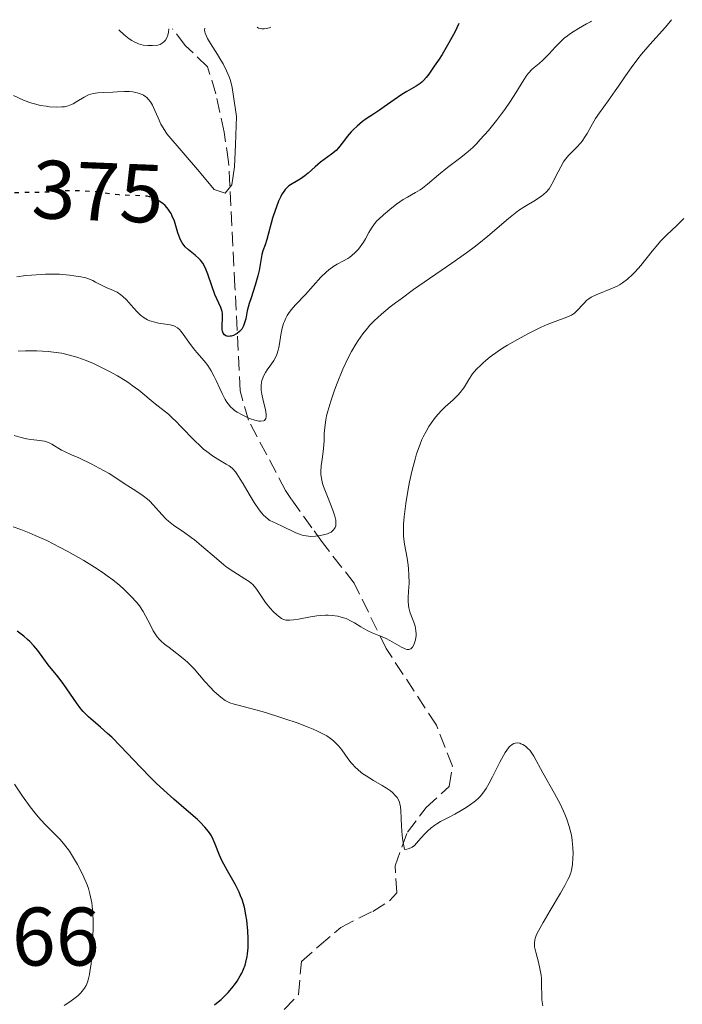
# Model space of a CAD drawing. Units: metres. Extents: x 629107 to 632594, y 4664845 to 4667222.
# Drawn here: x 629731 to 629811, y 4667052 to 4667171 of the extents above; entities that cross this region are included whole.
import ezdxf
from ezdxf.enums import TextEntityAlignment as Align

# ---------------------------------------------------------------- set-up
doc = ezdxf.new("R2010")
doc.units = ezdxf.units.M
doc.header["$MEASUREMENT"] = 0
doc.linetypes.add('DGN Style 3', pattern=[2.435891, 1.739922, -0.695969])
doc.linetypes.add('DGN Style 5', pattern=[1.217945, 0.521977, -0.695969])
for name, color, linetype, lineweight in [('Barranco lineal', 142, 'DGN Style 3', 13), ('Cota de curva de nivel directora', 7, 'Continuous', 0), ('Cota de punto acotado terreno', 7, 'Continuous', 0), ('Curva de nivel directora', 30, 'Continuous', 30), ('Curva de nivel directora no vista', 30, 'DGN Style 5', 30), ('Curva de nivel intermedia', 30, 'Continuous', 0)]:
    doc.layers.add(name, color=color, linetype=linetype, lineweight=lineweight)
doc.styles.add('Style-Arial', font='arial.ttf')

msp = doc.modelspace()

# ---------------------------------------------------------------- linework, layer by layer
at = {"layer": 'Barranco lineal', "color": 142, "linetype": 'DGN Style 3', "lineweight": 13}
msp.add_polyline3d([(629763, 4667051.78, 398.65), (629764.74, 4667053.6, 398.11), (629765.07, 4667057.56, 397.16), (629767.22, 4667059.46, 396.79), (629769.82, 4667061.69, 396.79), (629773.68, 4667063.62, 396.41), (629775.73, 4667064.9, 395.67), (629776.59, 4667065.84, 395.3), (629776.38, 4667069.1, 394.92), (629777.87, 4667073.17, 393.81), (629780.15, 4667076.16, 393.43), (629782.9, 4667078.7, 393.06), (629783.3, 4667081.13, 392.47), (629781.37, 4667086.11, 390.94), (629775.31, 4667095.36, 388.59), (629771.45, 4667103.22, 386.73), (629767.63, 4667108.13, 385.61), (629766.35, 4667109.9, 384.62), (629763.87, 4667113.34, 381.66), (629763.17, 4667114.43, 381.14), (629758.68, 4667122.9, 379.65), (629757.68, 4667126.46, 378.53), (629757.04, 4667139.06, 373.2), (629756.28, 4667154.11, 368.47), (629755.75, 4667157.67, 367.73), (629754.75, 4667162.3, 366.07), (629753.75, 4667165.57, 365.49), (629751.06, 4667168.16, 364.75), (629749.52, 4667170.15, 364.75)], dxfattribs=at)
at = {"layer": 'Curva de nivel directora', "color": 30, "linetype": 'Continuous', "lineweight": 30, "flags": 128}
for points, elevation in [([(629784.09, 4667170.79), (629783.59, 4667169.77), (629782.73, 4667168.17), (629782.06, 4667167.05), (629781.7, 4667166.49), (629781.12, 4667165.66), (629780.46, 4667164.69), (629780.15, 4667164.27), (629779.81, 4667163.9), (629779.62, 4667163.72), (629779.41, 4667163.55), (629778.93, 4667163.23), (629777.8, 4667162.58), (629777.2, 4667162.22), (629776.27, 4667161.6), (629775.07, 4667160.74), (629774.52, 4667160.35), (629773.78, 4667159.87), (629772.88, 4667159.29), (629772.45, 4667158.97), (629771.8, 4667158.41), (629771.37, 4667158), (629771.1, 4667157.72), (629770.61, 4667157.15), (629770.15, 4667156.55), (629769.57, 4667155.81), (629769.26, 4667155.48), (629768.7, 4667155.01), (629767.84, 4667154.39), (629767.4, 4667154.05), (629766.74, 4667153.49), (629765.89, 4667152.73), (629765.5, 4667152.41), (629764.94, 4667152.02), (629763.95, 4667151.46), (629763.57, 4667151.21), (629763.39, 4667151.06), (629763.13, 4667150.77), (629762.86, 4667150.4), (629762.73, 4667150.18), (629762.59, 4667149.92), (629762.32, 4667149.34), (629762.05, 4667148.68), (629761.89, 4667148.22), (629761.59, 4667147.3), (629760.92, 4667144.71), (629760.71, 4667144.1), (629760.43, 4667143.35), (629760.31, 4667142.93), (629760.18, 4667142.2), (629759.98, 4667141), (629759.83, 4667140.32), (629759.5, 4667139.2), (629758.99, 4667137.7), (629758.77, 4667137), (629758.54, 4667136.1), (629758.35, 4667135.16), (629758.26, 4667134.78), (629758.1, 4667134.31), (629757.97, 4667134.05), (629757.87, 4667133.9), (629757.62, 4667133.62), (629757.32, 4667133.38), (629757.15, 4667133.28), (629756.88, 4667133.15), (629756.6, 4667133.06), (629756.46, 4667133.04), (629756.22, 4667133.03), (629756.11, 4667133.05), (629755.95, 4667133.11), (629755.8, 4667133.2), (629755.63, 4667133.41), (629755.55, 4667133.66), (629755.52, 4667133.84), (629755.52, 4667134.28), (629755.56, 4667135.29), (629755.53, 4667135.8), (629755.49, 4667136.05), (629755.34, 4667136.52), (629754.64, 4667138.09), (629754.27, 4667139.12), (629753.79, 4667140.54), (629753.54, 4667141.16), (629753.42, 4667141.43), (629753.17, 4667141.88), (629752.89, 4667142.24), (629752.69, 4667142.45), (629752.24, 4667142.84), (629751.44, 4667143.47), (629751.03, 4667143.86), (629750.79, 4667144.16), (629750.67, 4667144.33), (629750.51, 4667144.6), (629750.38, 4667144.89), (629750.14, 4667145.54), (629749.74, 4667146.92), (629749.49, 4667147.56), (629749.34, 4667147.86), (629749.23, 4667148.04), (629749, 4667148.38), (629748.61, 4667148.82)], 375), ([(629748.61, 4667148.82), (629748.33, 4667149.07), (629748.15, 4667149.21), (629747.87, 4667149.4)], 375), ([(629757.74, 4667065.48), (629757.55, 4667065.93), (629757.1, 4667066.81), (629756.14, 4667068.5), (629755.7, 4667069.3), (629755.51, 4667069.68), (629755.19, 4667070.41), (629754.66, 4667071.72), (629754.42, 4667072.28), (629754.2, 4667072.74), (629754.07, 4667072.96), (629753.85, 4667073.28), (629753.43, 4667073.8), (629752.87, 4667074.38), (629752.51, 4667074.7), (629751.16, 4667075.88), (629749.66, 4667077.16), (629748.85, 4667077.89), (629747.58, 4667079.07), (629746.94, 4667079.7), (629745.66, 4667081.02), (629743.24, 4667083.56), (629742.17, 4667084.63), (629741.68, 4667085.09), (629740.81, 4667085.86), (629739.36, 4667087.11), (629738.74, 4667087.73), (629738.45, 4667088.07), (629737.9, 4667088.8), (629736.39, 4667091.02), (629735.71, 4667091.93), (629734.87, 4667092.94), (629734.5, 4667093.4), (629733.98, 4667094.11), (629733.24, 4667095.12), (629732.78, 4667095.66), (629732.29, 4667096.18), (629732.01, 4667096.44), (629731.56, 4667096.84), (629730.76, 4667097.45)], 400), ([(629754.6, 4667052.33), (629754.84, 4667052.52), (629755.38, 4667052.99), (629755.94, 4667053.53), (629756.23, 4667053.84), (629756.67, 4667054.36), (629757.11, 4667054.91), (629757.31, 4667055.21), (629757.7, 4667055.82), (629757.87, 4667056.14), (629758.09, 4667056.63), (629758.27, 4667057.13), (629758.37, 4667057.47), (629758.52, 4667058.16), (629758.57, 4667058.5), (629758.63, 4667059.2), (629758.65, 4667059.89), (629758.65, 4667060.35), (629758.6, 4667061.26), (629758.48, 4667062.57), (629758.38, 4667063.2), (629758.19, 4667064.13), (629757.91, 4667065.04), (629757.74, 4667065.48)], 400)]:
    msp.add_lwpolyline(points, dxfattribs=dict(at, elevation=elevation))
at = {"layer": 'Curva de nivel directora no vista', "color": 30, "linetype": 'DGN Style 5', "lineweight": 30, "elevation": 375, "flags": 128}
msp.add_lwpolyline([(629747.87, 4667149.4), (629747.78, 4667149.46), (629747.57, 4667149.58), (629747.16, 4667149.76), (629746.75, 4667149.88), (629746.45, 4667149.94), (629745.8, 4667150), (629744.94, 4667150.03), (629743.69, 4667150.06), (629743.07, 4667150.1), (629742.17, 4667150.2), (629740.97, 4667150.38), (629740.31, 4667150.46), (629738.85, 4667150.58), (629738.11, 4667150.61), (629737.05, 4667150.61), (629736.12, 4667150.56), (629734.84, 4667150.46), (629734.06, 4667150.42), (629732.62, 4667150.4), (629730.44, 4667150.37), (629729.37, 4667150.3), (629728.86, 4667150.26), (629728.67, 4667150.23)], dxfattribs=at)
at = {"layer": 'Curva de nivel intermedia', "color": 30, "linetype": 'Continuous', "lineweight": 0, "flags": 128}
for points, elevation in [([(629800.09, 4667171.09), (629799.97, 4667171), (629799.5, 4667170.74), (629798.55, 4667170.21), (629798, 4667169.88), (629797.46, 4667169.52), (629797.19, 4667169.32), (629796.82, 4667169.02), (629796.14, 4667168.38), (629795.73, 4667167.95), (629794.99, 4667167.13), (629794.48, 4667166.6), (629794.24, 4667166.37), (629793.77, 4667165.97), (629793.18, 4667165.49), (629792.9, 4667165.24), (629792.5, 4667164.81), (629792.31, 4667164.56), (629791.92, 4667163.98), (629790.98, 4667162.42), (629790.34, 4667161.43), (629789.63, 4667160.43), (629789.24, 4667159.9), (629788.62, 4667159.09), (629787.65, 4667157.89), (629786.67, 4667156.78), (629786.21, 4667156.29), (629785.76, 4667155.85), (629784.93, 4667155.11), (629784.15, 4667154.49), (629783.18, 4667153.77), (629782.7, 4667153.4), (629781.64, 4667152.53), (629780.29, 4667151.4), (629779.68, 4667150.92), (629779.4, 4667150.73), (629778.86, 4667150.39), (629777.87, 4667149.84), (629777.36, 4667149.54), (629776.54, 4667148.98), (629775.99, 4667148.56), (629774.98, 4667147.71), (629774.43, 4667147.2), (629774.2, 4667146.96), (629773.89, 4667146.62), (629773.52, 4667146.11), (629773.21, 4667145.58), (629772.81, 4667144.82), (629772.58, 4667144.42), (629772.19, 4667143.85), (629771.96, 4667143.57), (629771.58, 4667143.16), (629771.15, 4667142.78), (629770.92, 4667142.61), (629770.67, 4667142.45), (629770.14, 4667142.16), (629769.39, 4667141.75), (629768.99, 4667141.51), (629768.38, 4667141.07), (629768.07, 4667140.8), (629767.44, 4667140.17), (629765.55, 4667138.07), (629764.35, 4667136.83), (629763.82, 4667136.22), (629763.51, 4667135.79), (629763.37, 4667135.56), (629763.18, 4667135.21), (629763.02, 4667134.83), (629762.93, 4667134.57), (629762.77, 4667134.02), (629762.6, 4667133.2), (629762.42, 4667132.15), (629762.33, 4667131.69), (629762.26, 4667131.38), (629762.1, 4667130.85), (629761.91, 4667130.4), (629761.76, 4667130.13), (629761.4, 4667129.58), (629760.96, 4667128.98), (629760.74, 4667128.65), (629760.53, 4667128.29), (629760.45, 4667128.1), (629760.3, 4667127.69), (629760.25, 4667127.48), (629760.2, 4667127.14), (629760.2, 4667126.78), (629760.21, 4667126.54), (629760.28, 4667126.04), (629760.44, 4667125.28), (629760.68, 4667124.35), (629760.77, 4667123.96), (629760.82, 4667123.52), (629760.82, 4667123.34), (629760.77, 4667123.11), (629760.61, 4667122.89), (629760.48, 4667122.82), (629760.15, 4667122.78), (629759.95, 4667122.8), (629759.46, 4667122.91), (629758.93, 4667123.09), (629758.57, 4667123.24)], 380), ([(629809.75, 4667171.26), (629809.62, 4667171.06), (629809.04, 4667170.37), (629807.14, 4667168.25), (629806.14, 4667167.08), (629805.68, 4667166.52), (629804.88, 4667165.46), (629804.19, 4667164.47), (629803.37, 4667163.25), (629802.98, 4667162.68), (629802.11, 4667161.48), (629801.05, 4667160.01), (629800.59, 4667159.32), (629800.02, 4667158.34), (629799.57, 4667157.53), (629799.35, 4667157.14), (629798.97, 4667156.6), (629798.77, 4667156.35), (629798.32, 4667155.86), (629797.38, 4667154.9), (629796.94, 4667154.38), (629796.74, 4667154.09), (629796.38, 4667153.5), (629796.07, 4667152.89), (629795.69, 4667152.11), (629795.52, 4667151.75), (629795.17, 4667151.12), (629794.98, 4667150.85), (629794.67, 4667150.48), (629794.31, 4667150.14), (629794.1, 4667149.98), (629793.33, 4667149.49), (629792.04, 4667148.71), (629791.3, 4667148.21), (629790.9, 4667147.91), (629790.09, 4667147.26), (629787.57, 4667145.12), (629786.49, 4667144.24), (629785.92, 4667143.8), (629784.99, 4667143.1), (629783.25, 4667141.87), (629778.62, 4667138.67), (629777.11, 4667137.58), (629776.42, 4667137.07), (629775.79, 4667136.59), (629774.73, 4667135.7), (629773.85, 4667134.89), (629773.35, 4667134.37), (629773.05, 4667134.03), (629772.49, 4667133.34), (629771.91, 4667132.52), (629771.64, 4667132.1), (629771.11, 4667131.19), (629770.77, 4667130.53), (629770.08, 4667129.06), (629769.39, 4667127.39), (629769.06, 4667126.52), (629768.62, 4667125.22), (629768.26, 4667124), (629768.12, 4667123.45), (629768.02, 4667122.94), (629767.89, 4667122.05), (629767.84, 4667121.29), (629767.82, 4667120.41), (629767.8, 4667119.99), (629767.71, 4667119.08), (629767.54, 4667117.92), (629767.46, 4667117.39), (629767.41, 4667116.73), (629767.42, 4667116.4), (629767.49, 4667115.87), (629767.64, 4667115.26), (629767.75, 4667114.92), (629768.21, 4667113.72), (629768.88, 4667112.05), (629769.12, 4667111.32), (629769.2, 4667111.02), (629769.23, 4667110.84), (629769.25, 4667110.52), (629769.25, 4667110.38), (629769.22, 4667110.15), (629769.15, 4667109.95), (629769.09, 4667109.84), (629768.94, 4667109.66), (629768.75, 4667109.48), (629768.65, 4667109.41), (629768.4, 4667109.28), (629768.21, 4667109.2), (629767.73, 4667109.06), (629767.12, 4667108.94), (629766.77, 4667108.9), (629766.22, 4667108.88), (629765.63, 4667108.94), (629765.33, 4667109), (629765.03, 4667109.09), (629764.42, 4667109.32), (629762.68, 4667110.17), (629761.62, 4667110.63), (629761.27, 4667110.82), (629761.1, 4667110.94), (629760.74, 4667111.23)], 385), ([(629730.31, 4667162.09), (629731.51, 4667161.56), (629732.17, 4667161.3), (629732.52, 4667161.19), (629732.86, 4667161.09), (629733.56, 4667160.92), (629734.24, 4667160.81), (629734.67, 4667160.76), (629735.48, 4667160.71), (629736.16, 4667160.73), (629736.47, 4667160.76), (629736.9, 4667160.86), (629737.11, 4667160.93), (629737.52, 4667161.12), (629737.94, 4667161.37), (629738.85, 4667161.92), (629739.36, 4667162.17), (629739.64, 4667162.26), (629739.92, 4667162.34), (629740.51, 4667162.43), (629741.12, 4667162.48), (629742.29, 4667162.51), (629742.81, 4667162.54), (629743.71, 4667162.6), (629744.33, 4667162.61), (629744.73, 4667162.57), (629745.25, 4667162.45), (629745.5, 4667162.37), (629745.85, 4667162.22), (629746.01, 4667162.14), (629746.28, 4667161.96), (629746.4, 4667161.86), (629746.58, 4667161.68), (629746.84, 4667161.36), (629747.09, 4667160.94), (629747.21, 4667160.68), (629747.38, 4667160.3), (629747.76, 4667159.4), (629748.12, 4667158.66), (629748.57, 4667157.88), (629748.83, 4667157.5), (629752.77, 4667152.9), (629754.55, 4667150.75), (629755.87, 4667150.33), (629756.67, 4667151.33), (629756.98, 4667153.49), (629757.13, 4667156.21), (629757.24, 4667159.56), (629756.73, 4667163.07), (629756.51, 4667163.91), (629756.35, 4667164.36), (629756.04, 4667165.1), (629755.62, 4667165.94), (629755.36, 4667166.39), (629754.95, 4667167.04), (629754.11, 4667168.38), (629753.75, 4667169), (629753.6, 4667169.28), (629753.46, 4667169.63), (629753.41, 4667169.78), (629753.37, 4667169.98), (629753.4, 4667170.22)], 370), ([(629749.06, 4667170.14), (629749.01, 4667169.74), (629748.93, 4667169.38), (629748.82, 4667169.07), (629748.67, 4667168.8), (629748.48, 4667168.58), (629748.26, 4667168.41), (629748.01, 4667168.28), (629747.72, 4667168.2), (629747.11, 4667168.13), (629746.52, 4667168.13), (629745.96, 4667168.2), (629745.42, 4667168.35), (629745.15, 4667168.46), (629744.87, 4667168.59), (629744.59, 4667168.76), (629744.29, 4667168.96), (629743.68, 4667169.43), (629743.03, 4667170.03)], 365), ([(629761.37, 4667170.37), (629761.22, 4667170.29), (629761.04, 4667170.23), (629760.82, 4667170.19), (629760.56, 4667170.16), (629760.31, 4667170.16), (629760.08, 4667170.19), (629759.89, 4667170.25), (629759.72, 4667170.34)], 370), ([(629811.26, 4667147.27), (629810.39, 4667146.41), (629809.15, 4667145.23), (629808.45, 4667144.52), (629808.1, 4667144.14), (629807.41, 4667143.31), (629806.04, 4667141.59), (629805.38, 4667140.83), (629805.07, 4667140.5), (629804.46, 4667139.95), (629803.86, 4667139.51), (629803.47, 4667139.26), (629803.19, 4667139.11), (629802.64, 4667138.85), (629800.66, 4667138.06), (629800.06, 4667137.75), (629799.79, 4667137.58), (629799.55, 4667137.39), (629799.12, 4667136.97), (629798.34, 4667136.11), (629798.07, 4667135.86), (629797.92, 4667135.75), (629797.68, 4667135.6), (629797.14, 4667135.34), (629795.7, 4667134.82), (629794.76, 4667134.45), (629794.03, 4667134.13), (629792.42, 4667133.35), (629791.16, 4667132.67), (629789.94, 4667131.96), (629789.36, 4667131.6), (629788.83, 4667131.24), (629787.87, 4667130.55), (629787.06, 4667129.88), (629786.6, 4667129.45), (629786.33, 4667129.18), (629785.87, 4667128.65), (629785.66, 4667128.37), (629785.31, 4667127.84), (629784.9, 4667127.16), (629784.67, 4667126.81), (629784.25, 4667126.27), (629783.99, 4667125.99)], 390), ([(629758.57, 4667123.24), (629757.91, 4667123.55), (629757.31, 4667123.88), (629757, 4667124.09), (629756.82, 4667124.24), (629756.5, 4667124.54), (629756.22, 4667124.87), (629756.08, 4667125.07), (629755.86, 4667125.42), (629755.5, 4667126.13), (629755.22, 4667126.75), (629754.78, 4667127.69), (629754.55, 4667128.17), (629754.17, 4667128.88), (629753.96, 4667129.21), (629753.76, 4667129.52), (629753.33, 4667130.08), (629752.45, 4667131.08), (629752.04, 4667131.57), (629751.47, 4667132.34), (629750.81, 4667133.28), (629750.52, 4667133.66), (629750.39, 4667133.81), (629750.12, 4667134.06), (629749.85, 4667134.23), (629749.66, 4667134.31), (629749.24, 4667134.42), (629748.67, 4667134.51), (629747.81, 4667134.63), (629747.37, 4667134.73), (629746.79, 4667134.91), (629746.5, 4667135.04), (629746.08, 4667135.28), (629745.66, 4667135.6), (629745.44, 4667135.79), (629745.23, 4667136.01), (629744.8, 4667136.48), (629743.94, 4667137.46), (629743.49, 4667137.88), (629743.27, 4667138.06), (629742.82, 4667138.35), (629742.37, 4667138.57), (629741.52, 4667138.93), (629740.95, 4667139.21), (629740.23, 4667139.59), (629739.88, 4667139.77), (629739.37, 4667139.98), (629739.05, 4667140.08), (629738.44, 4667140.22), (629737.6, 4667140.35), (629737.06, 4667140.42), (629735.86, 4667140.53), (629735.09, 4667140.56), (629734.18, 4667140.55), (629733.66, 4667140.52), (629732.48, 4667140.43), (629731.81, 4667140.36), (629730.71, 4667140.22)], 380), ([(629760.74, 4667111.23), (629760.55, 4667111.4), (629760.27, 4667111.72), (629759.98, 4667112.09), (629759.37, 4667112.99), (629758.77, 4667113.98), (629758.03, 4667115.25), (629757.7, 4667115.8), (629757.29, 4667116.44), (629757.1, 4667116.68), (629756.76, 4667117.07), (629756.53, 4667117.28), (629756.37, 4667117.4), (629756.01, 4667117.62), (629754.97, 4667118.21), (629754.34, 4667118.61), (629753.64, 4667119.12), (629753.27, 4667119.42), (629752.89, 4667119.76), (629752.11, 4667120.52), (629750.57, 4667122.13), (629749.88, 4667122.83), (629749.57, 4667123.13), (629749.01, 4667123.64), (629747.42, 4667124.9), (629745.44, 4667126.53), (629744.65, 4667127.12), (629744.22, 4667127.42), (629743.79, 4667127.7), (629742.87, 4667128.26), (629741.92, 4667128.79), (629741.27, 4667129.13), (629739.96, 4667129.75), (629739.08, 4667130.12), (629738.64, 4667130.29), (629737.97, 4667130.52), (629736.91, 4667130.82), (629736.16, 4667130.99), (629735.77, 4667131.05), (629735.15, 4667131.14), (629734.5, 4667131.2), (629733.14, 4667131.27), (629731.76, 4667131.28), (629730.86, 4667131.26)], 385), ([(629783.99, 4667125.99), (629783.38, 4667125.39), (629782.45, 4667124.51), (629781.97, 4667124.03), (629781.28, 4667123.27), (629780.73, 4667122.55), (629780.48, 4667122.17), (629780.12, 4667121.56), (629779.78, 4667120.91), (629779.63, 4667120.57), (629779.4, 4667120.03), (629778.99, 4667118.86), (629778.8, 4667118.22), (629778.45, 4667116.87), (629778.14, 4667115.48), (629777.96, 4667114.57), (629777.68, 4667112.86), (629777.48, 4667111.25), (629777.41, 4667110.35), (629777.39, 4667109.81), (629777.42, 4667108.87), (629777.53, 4667107.96), (629777.85, 4667106.25), (629777.97, 4667105.4), (629778.01, 4667104.95), (629778.06, 4667104.26), (629778.08, 4667103.24), (629778.02, 4667102.27), (629777.97, 4667101.46), (629777.96, 4667101.08), (629777.99, 4667100.54), (629778.03, 4667100.28), (629778.15, 4667099.79), (629778.31, 4667099.34), (629778.64, 4667098.52), (629778.8, 4667098.04), (629778.86, 4667097.81), (629778.91, 4667097.47), (629778.92, 4667097.12), (629778.92, 4667096.93), (629778.84, 4667096.4), (629778.77, 4667096.14), (629778.64, 4667095.79), (629778.48, 4667095.5), (629778.38, 4667095.39), (629778.28, 4667095.31), (629778.05, 4667095.23), (629777.79, 4667095.24), (629777.59, 4667095.3), (629777.16, 4667095.5), (629776.6, 4667095.82), (629775.76, 4667096.31), (629775.31, 4667096.54), (629774.61, 4667096.83), (629773.62, 4667097.23), (629773.1, 4667097.49), (629772.27, 4667097.98), (629771.49, 4667098.45), (629771.08, 4667098.67), (629770.46, 4667098.96), (629770.14, 4667099.07), (629769.47, 4667099.25), (629768.79, 4667099.34), (629768.32, 4667099.37), (629767.99, 4667099.37), (629767.33, 4667099.33), (629766.95, 4667099.28), (629766.18, 4667099.17), (629764.73, 4667098.9), (629764.12, 4667098.8), (629763.67, 4667098.76), (629763.47, 4667098.76), (629763.2, 4667098.79), (629763.08, 4667098.82), (629762.84, 4667098.9), (629762.66, 4667098.99), (629762.3, 4667099.24), (629762.11, 4667099.4), (629761.7, 4667099.79), (629761.28, 4667100.25), (629760.74, 4667100.91), (629760.5, 4667101.25), (629760.17, 4667101.74), (629759.77, 4667102.36), (629759.56, 4667102.65), (629759.2, 4667103.06), (629758.99, 4667103.24), (629758.76, 4667103.43), (629758.23, 4667103.78), (629756.9, 4667104.6), (629756.12, 4667105.14), (629755.7, 4667105.47), (629754.82, 4667106.2), (629753.02, 4667107.76), (629752.16, 4667108.46), (629751.75, 4667108.77), (629750.98, 4667109.31), (629749.62, 4667110.23), (629749.02, 4667110.71), (629748.74, 4667110.97), (629748.22, 4667111.52)], 390), ([(629748.22, 4667111.52), (629747.23, 4667112.66), (629746.74, 4667113.16), (629746.49, 4667113.39), (629745.98, 4667113.79), (629745.46, 4667114.14), (629744.77, 4667114.57), (629744.43, 4667114.78), (629743.68, 4667115.29), (629742.55, 4667116.04), (629741.86, 4667116.46), (629740.64, 4667117.14), (629739.78, 4667117.59), (629738.19, 4667118.36), (629737.31, 4667118.75), (629736.45, 4667119.12), (629736.09, 4667119.31), (629734.96, 4667120.01), (629734.53, 4667120.21), (629734.29, 4667120.3), (629734.04, 4667120.37), (629733.51, 4667120.47), (629732.41, 4667120.6), (629731.9, 4667120.68), (629731.23, 4667120.83), (629730.38, 4667121.07)], 390), ([(629784.77, 4667076.03), (629784.38, 4667075.79), (629783.62, 4667075.36), (629782.83, 4667074.96), (629781.88, 4667074.47), (629781.42, 4667074.2), (629781.2, 4667074.04), (629780.75, 4667073.69), (629780.31, 4667073.3), (629780.03, 4667073.02), (629779.49, 4667072.44), (629778.99, 4667071.85), (629778.73, 4667071.59), (629778.45, 4667071.37), (629778.3, 4667071.28), (629777.98, 4667071.15), (629777.81, 4667071.11), (629777.52, 4667071.1), (629777.34, 4667072.16), (629777.25, 4667072.79), (629777.15, 4667073.9), (629777.11, 4667074.82), (629777.07, 4667075.81), (629777.03, 4667076.22), (629776.96, 4667076.59), (629776.91, 4667076.76), (629776.82, 4667077.01), (629776.62, 4667077.36), (629776.45, 4667077.57), (629776.06, 4667077.97), (629775.83, 4667078.16), (629775.34, 4667078.51), (629774.82, 4667078.83), (629773.78, 4667079.42), (629772.88, 4667079.97), (629772.49, 4667080.24), (629771.96, 4667080.66), (629771.49, 4667081.1), (629771.28, 4667081.33), (629771.07, 4667081.57), (629770.69, 4667082.08), (629769.95, 4667083.11), (629769.56, 4667083.6), (629769.17, 4667084.02), (629768.96, 4667084.21), (629768.59, 4667084.5), (629768.16, 4667084.79), (629767.91, 4667084.94), (629767.03, 4667085.39), (629766.5, 4667085.62), (629765.9, 4667085.87), (629764.55, 4667086.37), (629763.09, 4667086.87), (629762.12, 4667087.19), (629760.35, 4667087.73), (629758.82, 4667088.15), (629757.44, 4667088.5), (629756.96, 4667088.63), (629756.43, 4667088.8), (629756.2, 4667088.91), (629755.87, 4667089.09), (629755.35, 4667089.47), (629754.81, 4667089.93), (629754.52, 4667090.21), (629754.08, 4667090.66), (629753.42, 4667091.38), (629752.12, 4667092.9), (629751.62, 4667093.43), (629751.34, 4667093.69), (629751.04, 4667093.95), (629750.39, 4667094.48), (629749.1, 4667095.46), (629748.55, 4667095.89), (629748.12, 4667096.26), (629747.95, 4667096.43), (629747.65, 4667096.76), (629747.49, 4667096.99), (629747.18, 4667097.5), (629746.8, 4667098.23), (629746.25, 4667099.3), (629745.96, 4667099.81), (629745.51, 4667100.49), (629745.19, 4667100.9), (629744.49, 4667101.68), (629743.65, 4667102.51), (629743.16, 4667102.95), (629742.3, 4667103.64), (629741.63, 4667104.14), (629741.15, 4667104.47), (629740.1, 4667105.17), (629738.8, 4667105.98), (629736.89, 4667107.06), (629735.88, 4667107.59), (629734.32, 4667108.37), (629732.91, 4667109.01), (629732.21, 4667109.31), (629731.21, 4667109.71), (629730.27, 4667110.05)], 395), ([(629794.21, 4667052.2), (629794.17, 4667052.44), (629794.11, 4667052.95), (629794.09, 4667053.49), (629794.08, 4667054.64), (629794.05, 4667055.5), (629794.01, 4667055.93), (629793.87, 4667056.73), (629793.7, 4667057.48), (629793.38, 4667058.7), (629793.24, 4667059.33), (629793.21, 4667059.65), (629793.21, 4667059.83), (629793.26, 4667060.18), (629793.38, 4667060.58), (629793.48, 4667060.82), (629793.7, 4667061.28), (629794.25, 4667062.28), (629795.1, 4667063.71), (629796.36, 4667065.81), (629796.88, 4667066.73), (629797.26, 4667067.45), (629797.4, 4667067.75), (629797.6, 4667068.27), (629797.68, 4667068.59), (629797.79, 4667069.26), (629797.85, 4667070.09), (629797.87, 4667070.56), (629797.86, 4667071.33), (629797.78, 4667072.15), (629797.72, 4667072.57), (629797.64, 4667072.99), (629797.41, 4667073.86), (629797.11, 4667074.74), (629796.88, 4667075.34), (629796.34, 4667076.53), (629795.64, 4667077.86), (629794.23, 4667080.34), (629793.13, 4667082.34), (629792.8, 4667082.84), (629792.64, 4667083.06), (629792.47, 4667083.25), (629792.14, 4667083.56), (629791.8, 4667083.77), (629791.58, 4667083.86), (629791.43, 4667083.91), (629791.15, 4667083.95), (629790.88, 4667083.92), (629790.74, 4667083.88), (629790.54, 4667083.78), (629790.33, 4667083.62), (629790.22, 4667083.51), (629789.87, 4667083.08), (629789.68, 4667082.79), (629789.47, 4667082.45), (629789.04, 4667081.65), (629788.15, 4667079.88), (629787.74, 4667079.09), (629787.37, 4667078.45), (629787.2, 4667078.18), (629786.87, 4667077.72), (629786.63, 4667077.46), (629786.47, 4667077.29), (629786.1, 4667076.97), (629785.33, 4667076.4), (629784.77, 4667076.03)], 395), ([(629736.41, 4667052.24), (629737.13, 4667052.7), (629737.45, 4667052.93), (629738.09, 4667053.44), (629738.43, 4667053.77), (629738.58, 4667053.93), (629738.77, 4667054.18), (629738.88, 4667054.34), (629739.08, 4667054.69), (629739.23, 4667055.07), (629739.32, 4667055.35), (629739.47, 4667055.98), (629739.54, 4667056.38), (629739.67, 4667057.29), (629739.78, 4667058.28), (629739.83, 4667058.98), (629739.91, 4667060.4), (629739.94, 4667061.78), (629739.93, 4667062.44), (629739.89, 4667063.37), (629739.81, 4667064.24), (629739.76, 4667064.64), (629739.7, 4667065.02), (629739.54, 4667065.72), (629739.35, 4667066.38), (629739.19, 4667066.82), (629738.8, 4667067.73), (629738.31, 4667068.75), (629738.03, 4667069.28), (629737.57, 4667070.09), (629737.07, 4667070.87), (629736.8, 4667071.25), (629736.52, 4667071.6), (629735.93, 4667072.28), (629735.33, 4667072.91), (629734.51, 4667073.73), (629734.1, 4667074.15), (629733.31, 4667075.02), (629732.91, 4667075.48), (629732.32, 4667076.23), (629731.41, 4667077.51), (629730.45, 4667078.99)], 405)]:
    msp.add_lwpolyline(points, dxfattribs=dict(at, elevation=elevation))

# ---------------------------------------------------------------- texts
at = {"layer": 'Cota de curva de nivel directora', "color": 7, "linetype": 'Continuous', "lineweight": 0, "style": 'Style-Arial'}
msp.add_text('375', height=7, rotation=357.6785, dxfattribs=at).set_placement((629740.49, 4667150.51, 375), align=Align.MIDDLE_CENTER)
at = {"layer": 'Cota de punto acotado terreno', "color": 7, "linetype": 'Continuous', "lineweight": 0, "style": 'Style-Arial'}
msp.add_text('414.66', height=7, dxfattribs=at).set_placement((629711.56, 4667057.08, 414.66))

doc.saveas('drawing.dxf')
